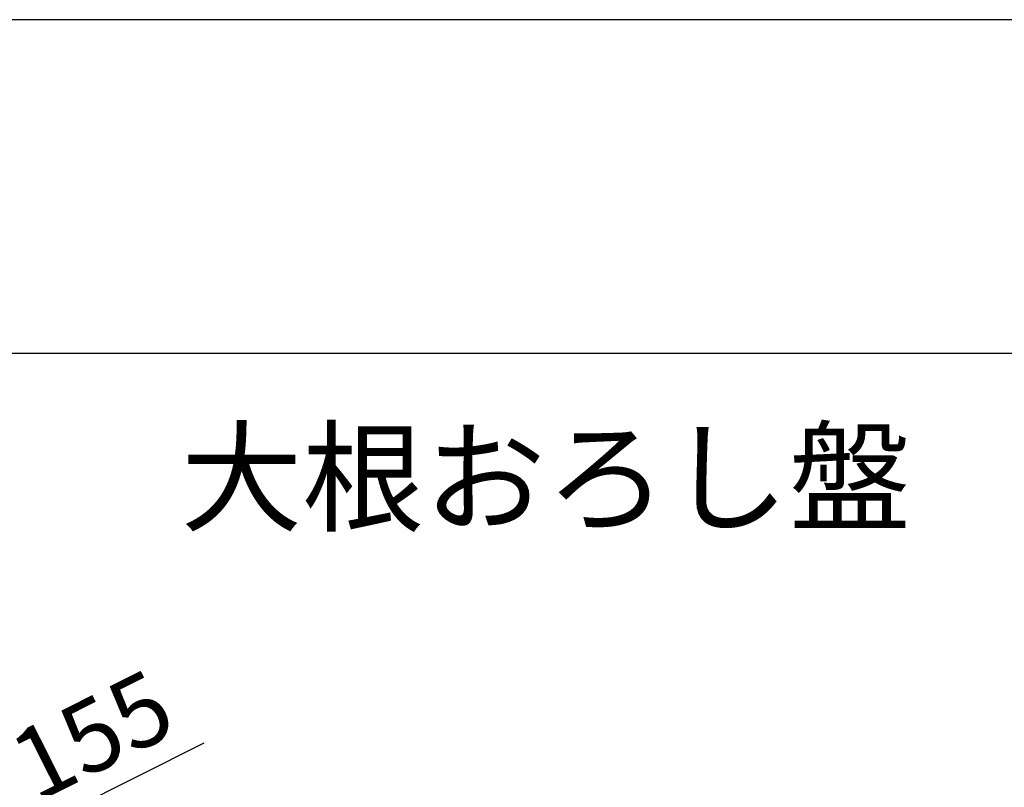
# Model space of a CAD drawing. Extents: x 115 to 2025, y 0 to 1377.
# Drawn here: x 670 to 808, y 1269 to 1377 of the extents above; entities that cross this region are included whole.
import ezdxf
from ezdxf.enums import TextEntityAlignment as Align

# ---------------------------------------------------------------- set-up
doc = ezdxf.new("R2010")
doc.units = 0
doc.header["$LTSCALE"] = 0.5
doc.header["$MEASUREMENT"] = 0
doc.header["$PDMODE"] = 3
doc.header["$PDSIZE"] = 2.5
doc.layers.get('0').update_dxf_attribs({"linetype": 'CONTINUOUS'})
doc.layers.get('Defpoints').update_dxf_attribs({"linetype": 'CONTINUOUS'})
for name, color, linetype in [('SIYOU', 7, 'CONTINUOUS'), ('SUNPOU', 7, 'CONTINUOUS'), ('WAKU', 7, 'CONTINUOUS')]:
    doc.layers.add(name, color=color, linetype=linetype)
doc.styles.get("Standard").update_dxf_attribs({"font": 'romans.shx', "bigfont": 'extfont.shx'})
doc.dimstyles.new('STYLE_1', dxfattribs={"dimscale": 5, "dimtxt": 2, "dimasz": 3, "dimexe": 1, "dimexo": 1, "dimgap": 0.6, "dimtad": 3, "dimdec": 0, "dimlfac": 2, "dimzin": 0, "dimdsep": 46, "dimtxsty": 'STANDARD', "dimblk1": 'OPEN', "dimblk2": 'OPEN', "dimsah": 1, "dimcen": 1.5, "dimadec": 0, "dimazin": 0, "dimtfac": 1, "dimtdec": 0, "dimtmove": 0, "dimatfit": 0, "dimldrblk": 'DOTSMALL', "dimfxl": 1, "dimtvp": 1, "dimtolj": 1, "dimtzin": 0, "dimarcsym": 0})

# ---------------------------------------------------------------- blocks, each defined once
blk = doc.blocks.new('_OPEN')
at = {"color": 0, "linetype": 'ByBlock'}
for p, q in [((-1, 0.1667), (0, 0)), ((0, 0), (-1, -0.1667)), ((0, 0), (-1, 0))]:
    blk.add_line(p, q, dxfattribs=at)
blk = doc.blocks.new('*D26')
at = {"layer": 'Defpoints', "color": 0}
for p in [(628.13, 1241.53), (558.87, 1206.75)]:
    blk.add_point(p, dxfattribs=at)
at = {"layer": 'SUNPOU', "color": 0, "lineweight": -2}
for p, q in [((641.53, 1248.26), (695.62, 1275.42)), ((558.87, 1206.75), (628.13, 1241.53)), ((545.46, 1200.02), (532.06, 1193.29))]:
    blk.add_line(p, q, dxfattribs=at)
at = {"layer": 'SUNPOU', "color": 0, "lineweight": -2, "xscale": 15, "yscale": 15, "zscale": 15}
for p, rotation in [((628.13, 1241.53), 206.6630886479793), ((558.87, 1206.75), 26.66308864797937)]:
    blk.add_blockref('_OPEN', p, dxfattribs=dict(at, rotation=rotation))
at = {"layer": 'SUNPOU', "color": 0, "insert": (673.82, 1273.42), "char_height": 10, "attachment_point": 5, "rotation": 26.6631}
blk.add_mtext('\\A1;∅155', dxfattribs=at)
blk = doc.blocks.new('_DotSmall')
at = {"color": 0, "linetype": 'ByBlock', "const_width": 0.5}
blk.add_lwpolyline([(-0.0625, 0, 1), (0.0625, 0, 1)], format="xyb", close=True, dxfattribs=at)
blk = doc.blocks.new('*D27')
at = {"layer": 'Defpoints', "color": 0}
for p in [(778.76, 1241.39), (708.24, 1206.9)]:
    blk.add_point(p, dxfattribs=at)
at = {"layer": 'SUNPOU', "color": 0, "lineweight": -2}
for p, q in [((792.23, 1247.97), (846.6, 1274.56)), ((708.24, 1206.9), (778.76, 1241.39)), ((694.76, 1200.31), (681.29, 1193.72))]:
    blk.add_line(p, q, dxfattribs=at)
at = {"layer": 'SUNPOU', "color": 0, "lineweight": -2, "xscale": 15, "yscale": 15, "zscale": 15}
for p, rotation in [((778.76, 1241.39), 206.0609276596093), ((708.24, 1206.9), 26.06092765960935)]:
    blk.add_blockref('_OPEN', p, dxfattribs=dict(at, rotation=rotation))
at = {"layer": 'SUNPOU', "color": 0, "insert": (824.78, 1272.8), "char_height": 10, "attachment_point": 5, "rotation": 26.0609}
blk.add_mtext('\\A1;∅157', dxfattribs=at)

msp = doc.modelspace()

# ---------------------------------------------------------------- linework, layer by layer
at = {"layer": 'SIYOU', "color": 7}
msp.add_line((195.18, 1330), (1561.26, 1330), dxfattribs=at)
at = {"layer": 'WAKU', "color": 6}
msp.add_line((2025, 1376.75), (115, 1376.75), dxfattribs=at)

# ---------------------------------------------------------------- texts
at = {"layer": 'SIYOU', "color": 1}
msp.add_text('%%U大根おろし盤', height=12.5, dxfattribs=at).set_placement((743.5, 1306.36), align=Align.CENTER)

# ---------------------------------------------------------------- dimensions: what is measured, and where the dimension line sits
at = {"layer": 'SUNPOU'}
for p1, p2, picture, middle in [((558.87, 1206.75), (628.13, 1241.53), '*D26', (677.41, 1266.28)), ((708.24, 1206.9), (778.76, 1241.39), '*D27', (828.29, 1265.61))]:
    dim = msp.add_diameter_dim_2p(p1=p1, p2=p2, dimstyle='STYLE_1', dxfattribs=at)
    dim.commit()
    dim.dimension.update_dxf_attribs({"geometry": picture, "text_midpoint": middle, "dimtype": 163})

doc.saveas('drawing.dxf')
